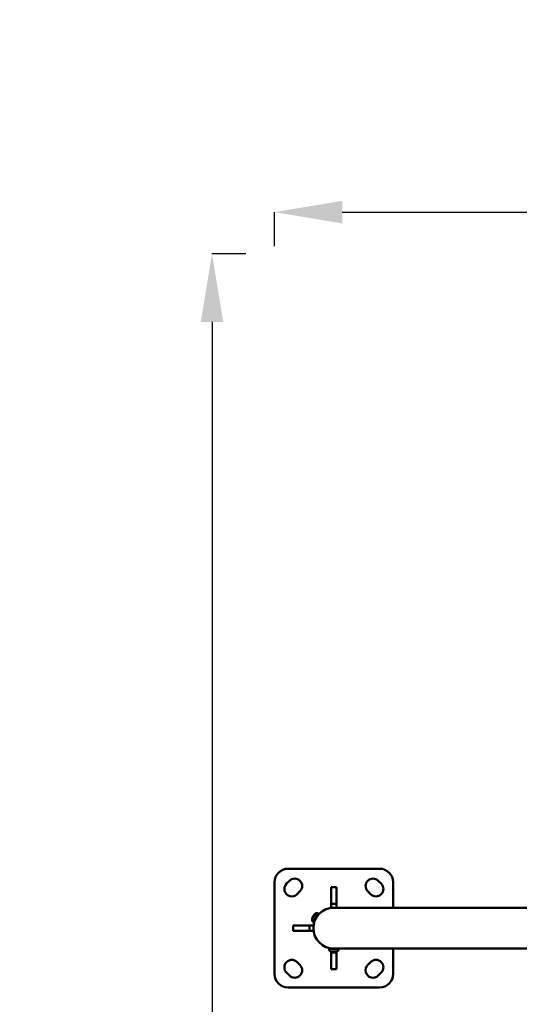
# Model space of a CAD drawing. Units: millimetres. Extents: x -2396 to 12644, y 0 to 10019.
# Drawn here: x -2396 to -1660, y 8570 to 10019 of the extents above; entities that cross this region are included whole.
import ezdxf

# ---------------------------------------------------------------- set-up
doc = ezdxf.new("R2010")
doc.units = ezdxf.units.MM
doc.layers.add('MD_Visible', color=7, linetype='Continuous', lineweight=50)
doc.layers.add('MD_Visible Narrow', color=7, linetype='Continuous', lineweight=35)
doc.styles.get("Standard").update_dxf_attribs({"font": 'arial.ttf'})
doc.dimstyles.get("Standard").update_dxf_attribs({"dimtxt": 200, "dimasz": 100, "dimexe": 0.18, "dimexo": 0.0625, "dimgap": 50, "dimtad": 1, "dimdec": 0, "dimlfac": 0.1, "dimrnd": 5, "dimzin": 0, "dimdsep": 46, "dimtxsty": 'Standard', "dimcen": 0.09, "dimadec": 0, "dimazin": 0, "dimtfac": 1, "dimtdec": 0, "dimtofl": 0, "dimtmove": 0, "dimatfit": 3, "dimfxl": 50, "dimfxlon": 1, "dimtolj": 1, "dimtzin": 0, "dimarcsym": 0})

# ---------------------------------------------------------------- blocks, each defined once
blk = doc.blocks.new('CustomObjectsInViewport7_0')
at = {"layer": 'MD_Visible'}
for p, q in [((2534.4, 4585.5), (2669.4, 4585.5)), ((2532.2, 4563.5), (2536.4, 4567.7)), ((2667.4, 4567.7), (2671.6, 4563.5)), ((2514.4, 4430.5), (2514.4, 4565.5)), ((2552, 4552.2), (2547.7, 4547.9)), ((2597.9, 4558.1), (2605.9, 4558.1)), ((2597.9, 4533.7), (2597.9, 4558.1)), ((2605.9, 4558.1), (2605.9, 4533.7)), ((2656.1, 4547.9), (2651.8, 4552.2)), ((2689.4, 4565.5), (2689.4, 4528.1)), ((2597.9, 4533.7), (2605.9, 4533.7)), ((2597.9, 4528.1), (2597.9, 4533.7)), ((2597.9, 4528.1), (2601.9, 4528.1)), ((3022.5, 4528.1), (2601.9, 4528.1)), ((2605.9, 4533.7), (2605.9, 4528.1)), ((2570.2, 4512.1), (2573.8, 4518.4)), ((2572.3, 4507), (2579.3, 4519.1)), ((2578.4, 4519.7), (2579.3, 4519.1)), ((2541.8, 4494), (2541.8, 4502)), ((2541.8, 4502), (2566.2, 4502)), ((2566.2, 4494), (2541.8, 4494)), ((2566.2, 4494), (2566.2, 4502)), ((2566.2, 4502), (2571.8, 4502)), ((2571.8, 4494), (2566.2, 4494)), ((2571.4, 4507.5), (2572.3, 4507)), ((2571.8, 4494), (2571.8, 4502)), ((2601.9, 4467.8), (2594.9, 4467.8)), ((2594.9, 4466.8), (2594.9, 4467.8)), ((2601.9, 4467.8), (3022.4, 4467.8)), ((2608.9, 4466.8), (2608.9, 4467.8)), ((2689.4, 4467.8), (2689.4, 4430.5)), ((2597.9, 4462.3), (2597.9, 4463.5)), ((2597.9, 4437.8), (2597.9, 4462.3)), ((2605.9, 4462.3), (2597.9, 4462.3)), ((2605.6, 4463.4), (2598.3, 4463.4)), ((2605.9, 4463.5), (2605.9, 4462.3)), ((2605.9, 4462.3), (2605.9, 4437.8)), ((2547.7, 4448.1), (2552, 4443.8)), ((2605.9, 4437.8), (2597.9, 4437.8)), ((2651.8, 4443.8), (2656.1, 4448.1)), ((2536.4, 4428.3), (2532.2, 4432.5)), ((2671.6, 4432.5), (2667.4, 4428.3)), ((2669.4, 4410.5), (2534.4, 4410.5))]:
    blk.add_line(p, q, dxfattribs=at)
at = {"layer": 'MD_Visible', "extrusion": (0, 0, -1)}
for centre, radius, start, end in [((-2534.4, 4565.5), 20, 0, 90), ((-2669.4, 4565.5), 20, 90, 180), ((-2544.2, 4559.9), 11, 45, 225), ((-2659.6, 4559.9), 11, 315, 135), ((-2540, 4555.7), 11, 225, 45), ((-2663.9, 4555.7), 11, 135, 315), ((-2573.1, 4510.4), 3.35, 300, 30), ((-2574.1, 4508.6), 0.7, 30, 83.647), ((-2576.7, 4516.8), 3.35, 30, 120), ((-2578.8, 4516.8), 0.7, 336.353, 30), ((-2598.3, 4466.8), 3.35, 270, 0), ((-2597.2, 4468.5), 0.7, 216.353, 270), ((-2605.6, 4466.8), 3.35, 180, 270), ((-2540, 4440.3), 11, 315, 135), ((-2663.9, 4440.3), 11, 45, 225), ((-2544.2, 4436), 11, 135, 315), ((-2659.6, 4436), 11, 225, 45), ((-2534.4, 4430.5), 20, 270, 0), ((-2669.4, 4430.5), 20, 180, 270)]:
    blk.add_arc(centre, radius, start, end, dxfattribs=at)
at = {"layer": 'MD_Visible'}
blk.add_arc((2601.9, 4498), 30.2, 90, 270, dxfattribs=at)
at = {"layer": 'MD_Visible Narrow'}
for p, q in [((2578.3, 4519.6), (2571.4, 4507.6)), ((2595, 4466.8), (2608.8, 4466.8))]:
    blk.add_line(p, q, dxfattribs=at)
blk = doc.blocks.new('*D4')
at = {"color": 0, "lineweight": -2, "transparency": 16777216}
for p, q in [((-2062.8, 9674.4), (-2113, 9674.4)), ((-2112.8, 9574.4), (-2112.8, 4759)), ((-2062.8, 4659), (-2113, 4659))]:
    blk.add_line(p, q, dxfattribs=at)
at = {"color": 0, "transparency": 16777216}
for points in [[(-2129.4, 9574.4), (-2096.1, 9574.4), (-2112.8, 9674.4)], [(-2129.4, 4759), (-2096.1, 4759), (-2112.8, 4659)]]:
    blk.add_solid(points, dxfattribs=at)
at = {"layer": 'Defpoints', "color": 0, "transparency": 16777216}
for p in [(-1028.4, 9674.4), (-2112.8, 4659), (-1028.4, 4659)]:
    blk.add_point(p, dxfattribs=at)
at = {"color": 0, "transparency": 16777216, "insert": (-2264.9, 7166.7), "char_height": 200, "attachment_point": 5, "rotation": 90}
blk.add_mtext('\\A1;500', dxfattribs=at)
blk = doc.blocks.new('*D5')
at = {"color": 0, "lineweight": -2, "transparency": 16777216}
for p, q in [((-2020.8, 9686), (-2020.8, 9736.1)), ((-1920.8, 9736), (-135.9, 9736)), ((-35.9, 9686), (-35.9, 9736.1))]:
    blk.add_line(p, q, dxfattribs=at)
at = {"color": 0, "transparency": 16777216}
for points in [[(-1920.8, 9752.6), (-1920.8, 9719.3), (-2020.8, 9736)], [(-135.9, 9752.6), (-135.9, 9719.3), (-35.9, 9736)]]:
    blk.add_solid(points, dxfattribs=at)
at = {"layer": 'Defpoints', "color": 0, "transparency": 16777216}
for p in [(-35.9, 9736), (-2020.8, 8681.9), (-35.9, 8681.9)]:
    blk.add_point(p, dxfattribs=at)
at = {"color": 0, "transparency": 16777216, "insert": (-1028.4, 9888.1), "char_height": 200, "attachment_point": 5}
blk.add_mtext('\\A1;200', dxfattribs=at)

msp = doc.modelspace()

# ---------------------------------------------------------------- block references
msp.add_blockref('CustomObjectsInViewport7_0', (-4535.2, 4183.9))

# ---------------------------------------------------------------- dimensions: what is measured, and where the dimension line sits
dim = msp.add_linear_dim(base=(-35.9, 9736), p1=(-2020.8, 8681.9), p2=(-35.9, 8681.9), dimstyle='Standard')
dim.commit()
dim.dimension.update_dxf_attribs({"geometry": '*D5', "text_midpoint": (-1028.4, 9888.1)})
dim = msp.add_linear_dim(base=(-2112.8, 4659), p1=(-1028.4, 9674.4), p2=(-1028.4, 4659), angle=90, dimstyle='Standard')
dim.commit()
dim.dimension.update_dxf_attribs({"geometry": '*D4', "text_midpoint": (-2264.9, 7166.7)})

doc.saveas('drawing.dxf')
